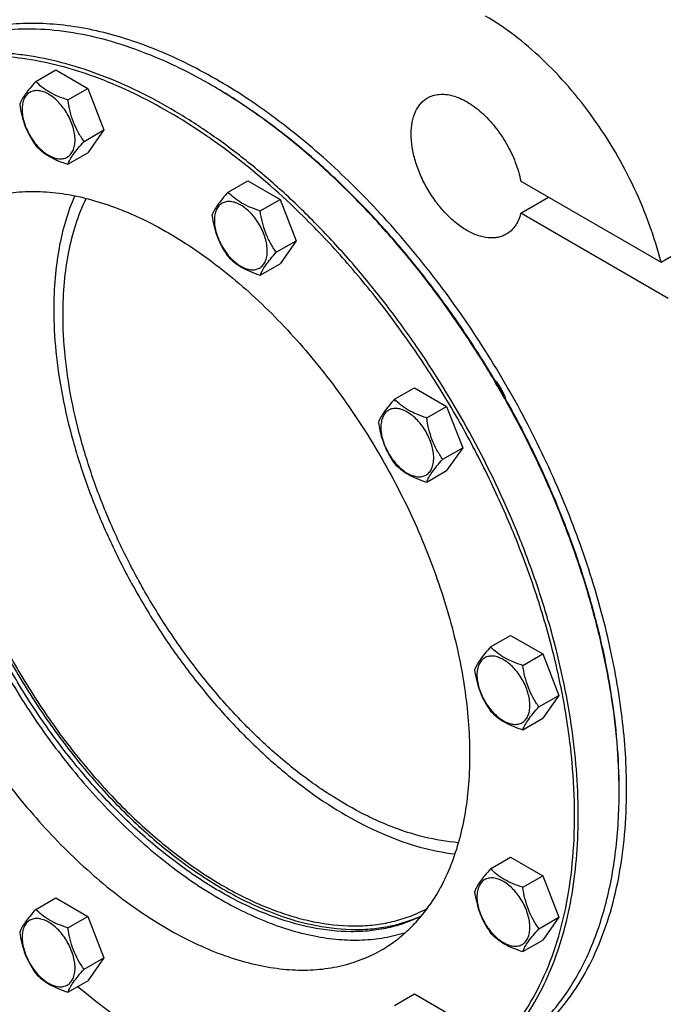
# Model space of a CAD drawing. Units: millimetres. Extents: x 0 to 6269, y -4 to 4433.
# Drawn here: x 4728 to 4973, y 2045 to 2420 of the extents above; entities that cross this region are included whole.
import ezdxf

# ---------------------------------------------------------------- set-up
doc = ezdxf.new("R2010")
doc.units = ezdxf.units.MM
doc.header["$LTSCALE"] = 344.776119
doc.layers.get('0').update_dxf_attribs({"linetype": 'CONTINUOUS'})

msp = doc.modelspace()

# ---------------------------------------------------------------- linework, layer by layer
at = {"color": 7, "linetype": 'Continuous'}
for p, q in [((4733.91, 2396.334), (4741.496, 2400.713)), ((4741.496, 2400.713), (4753.743, 2393.643)), ((4746.158, 2389.263), (4753.743, 2393.643)), ((4753.743, 2393.643), (4759.867, 2377.86)), ((4752.282, 2373.48), (4759.867, 2377.86)), ((4759.867, 2377.86), (4753.743, 2369.147)), ((4746.158, 2364.768), (4753.743, 2369.147)), ((4807.116, 2354.07), (4814.701, 2358.449)), ((4814.701, 2358.449), (4826.949, 2351.378)), ((4918.606, 2358.322), (4972.01, 2327.49)), ((4972.01, 2327.49), (5021.507, 2356.067)), ((4819.363, 2346.999), (4826.949, 2351.378)), ((4826.949, 2351.378), (4833.072, 2335.595)), ((4918.606, 2346.075), (4929.213, 2352.198)), ((4974.758, 2313.656), (4918.606, 2346.075)), ((4825.487, 2331.216), (4833.072, 2335.595)), ((4833.072, 2335.595), (4826.949, 2326.883)), ((4819.363, 2322.504), (4826.949, 2326.883)), ((4870.514, 2275.203), (4878.099, 2279.582)), ((4878.099, 2279.582), (4890.346, 2272.511)), ((4882.761, 2268.132), (4890.346, 2272.511)), ((4890.346, 2272.511), (4896.47, 2256.728)), ((4888.885, 2252.349), (4896.47, 2256.728)), ((4896.47, 2256.728), (4890.346, 2248.016)), ((4882.761, 2243.637), (4890.346, 2248.016)), ((4907.116, 2180.865), (4914.702, 2185.244)), ((4914.702, 2185.244), (4926.949, 2178.174)), ((4919.364, 2173.794), (4926.949, 2178.174)), ((4926.949, 2178.174), (4933.073, 2162.391)), ((4925.488, 2158.011), (4933.073, 2162.391)), ((4933.073, 2162.391), (4926.949, 2153.678)), ((4919.364, 2149.299), (4926.949, 2153.678)), ((4907.116, 2096.335), (4914.702, 2100.714)), ((4914.702, 2100.714), (4926.949, 2093.643)), ((4919.364, 2089.264), (4926.949, 2093.643)), ((4926.949, 2093.643), (4933.073, 2077.86)), ((4733.91, 2080.862), (4741.496, 2085.241)), ((4741.496, 2085.241), (4753.743, 2078.17)), ((4746.158, 2073.791), (4753.743, 2078.17)), ((4753.743, 2078.17), (4759.867, 2062.387)), ((4925.488, 2073.481), (4933.073, 2077.86)), ((4933.073, 2077.86), (4926.949, 2069.148)), ((4727.777, 2072.138), (4727.789, 2072.126)), ((4919.364, 2064.769), (4926.949, 2069.148)), ((4752.282, 2058.008), (4759.867, 2062.387)), ((4759.867, 2062.387), (4753.743, 2053.675)), ((4746.158, 2049.296), (4753.743, 2053.675)), ((4870.514, 2044.261), (4878.099, 2048.64)), ((4878.099, 2048.64), (4890.346, 2041.569))]:
    msp.add_line(p, q, dxfattribs=at)
for centre, radius, start, end in [((4696.423, 2214.837), 208.128, 59.77441, 59.99917), ((4747.924, 2125.638), 208.126, 0.00054, 0.22498)]:
    msp.add_arc(centre, radius, start, end, dxfattribs=at)
for points, knots in [([(4954.635, 2449.789), (4958.422, 2447.602), (4965.94, 2442.54), (4976.542, 2433.465), (4986.626, 2422.849), (4995.953, 2410.944), (5004.306, 2398.029), (5011.488, 2384.408), (5017.328, 2370.406), (5020.296, 2360.838), (5021.507, 2356.067)], [0, 0, 0, 0, 0.1113065, 0.229965, 0.3545636, 0.4833518, 0.614361, 0.7455129, 0.8747225, 1, 1, 1, 1]), ([(4972.01, 2327.49), (4970.799, 2332.261), (4967.83, 2341.829), (4961.99, 2355.831), (4954.809, 2369.452), (4946.456, 2382.366), (4937.129, 2394.272), (4927.045, 2404.888), (4916.443, 2413.963), (4908.925, 2419.025), (4905.138, 2421.212)], [0, 0, 0, 0, 0.1252775, 0.2544871, 0.385639, 0.5166482, 0.6454364, 0.770035, 0.8886935, 1, 1, 1, 1]), ([(4800.49, 2395.08), (4795.527, 2397.945), (4785.622, 2403.131), (4770.512, 2409.315), (4755.672, 2413.642), (4741.241, 2416.063), (4727.353, 2416.546), (4714.143, 2415.073), (4701.752, 2411.647), (4694.093, 2408.06), (4690.486, 2405.978)], [0, 0, 0, 0, 0.1486054, 0.2894997, 0.4227227, 0.5486426, 0.6680007, 0.7819385, 0.8919874, 1, 1, 1, 1]), ([(4958.878, 2126.455), (4958.878, 2135.624), (4957.636, 2154.555), (4952.525, 2183.299), (4944.215, 2212.752), (4932.885, 2242.285), (4918.775, 2271.271), (4902.186, 2299.092), (4883.472, 2325.155), (4863.032, 2348.904), (4841.299, 2369.834), (4818.734, 2387.501), (4799.266, 2399.411), (4783.693, 2406.881), (4768.862, 2412.715), (4754.009, 2416.659), (4739.431, 2418.373), (4729.054, 2418.537), (4719.068, 2417.6), (4709.528, 2415.565), (4700.491, 2412.441), (4694.823, 2409.636), (4692.107, 2408.068)], [0, 0, 0, 0, 0.0623775, 0.1287095, 0.1982952, 0.2702645, 0.3436343, 0.4173585, 0.4903755, 0.5616548, 0.6302453, 0.6953265, 0.7562683, 0.7850763, 0.8127376, 0.8646334, 0.889018, 0.9124654, 0.935108, 0.9571114, 0.9786699, 1, 1, 1, 1]), ([(4835.759, 2344.929), (4827.567, 2352.997), (4814.802, 2364.257), (4796.772, 2377.267), (4783.376, 2385.585), (4769.983, 2392.564), (4756.689, 2398.15), (4743.592, 2402.301), (4730.787, 2404.983), (4718.367, 2406.17), (4706.424, 2405.849), (4695.052, 2404.013), (4684.34, 2400.671), (4674.381, 2395.844), (4665.258, 2389.571), (4657.049, 2381.909), (4652.308, 2376.02), (4650.112, 2372.896)], [0, 0, 0, 0, 0.1609369, 0.2374708, 0.3110306, 0.3814512, 0.4486448, 0.5126144, 0.5734678, 0.631431, 0.6868578, 0.7402338, 0.7921664, 0.8433591, 0.894568, 0.9465483, 1, 1, 1, 1]), ([(4919.652, 2038.875), (4922.034, 2042.263), (4926.428, 2049.553), (4931.718, 2061.515), (4935.811, 2074.636), (4938.68, 2088.809), (4940.305, 2103.921), (4940.677, 2119.852), (4939.793, 2136.476), (4937.662, 2153.66), (4934.301, 2171.267), (4929.739, 2189.156), (4924.01, 2207.184), (4914.826, 2231.352), (4900.755, 2260.946), (4883.663, 2289.014), (4868.347, 2310.218), (4856.219, 2325.242), (4843.518, 2339.31), (4830.345, 2352.308), (4816.805, 2364.134), (4803.007, 2374.691), (4789.06, 2383.895), (4775.076, 2391.672), (4761.164, 2397.958), (4747.434, 2402.703), (4736.089, 2405.37), (4727.228, 2406.666), (4718.735, 2407.396), (4708.397, 2407.325), (4696.451, 2405.596), (4685.213, 2402.234), (4678.235, 2398.905), (4674.93, 2396.996)], [0, 0, 0, 0, 0.0238607, 0.048867, 0.075177, 0.1028873, 0.1320388, 0.1626234, 0.1945908, 0.227855, 0.2623, 0.2977851, 0.3341493, 0.3712156, 0.4466624, 0.5225549, 0.5601708, 0.5972916, 0.6337271, 0.6692989, 0.7038446, 0.7372211, 0.7693103, 0.8000231, 0.8293058, 0.8571461, 0.8835801, 0.8963014, 0.9087104, 0.9326668, 0.9556759, 0.9780127, 1, 1, 1, 1]), ([(4733.91, 2396.334), (4733.159, 2395.497), (4731.77, 2393.905), (4729.971, 2391.601), (4728.648, 2389.543), (4728.02, 2388.224), (4727.787, 2387.622)], [0, 0, 0, 0, 0.315401, 0.592108, 0.8188794, 1, 1, 1, 1]), ([(4746.158, 2389.263), (4744.901, 2389.664), (4742.482, 2390.52), (4739.128, 2392.125), (4736.263, 2394.066), (4734.642, 2395.569), (4733.91, 2396.334)], [0, 0, 0, 0, 0.276819, 0.5376908, 0.7779911, 1, 1, 1, 1]), ([(4956.048, 2126.456), (4956.025, 2132.451), (4955.45, 2144.71), (4953.141, 2163.341), (4949.388, 2182.464), (4944.226, 2201.897), (4937.705, 2221.457), (4929.886, 2240.96), (4920.843, 2260.222), (4910.661, 2279.061), (4899.438, 2297.297), (4887.278, 2314.76), (4874.297, 2331.283), (4860.618, 2346.711), (4846.37, 2360.898), (4831.686, 2373.71), (4816.705, 2385.025), (4806.376, 2391.652), (4801.196, 2394.67)], [0, 0, 0, 0, 0.0559101, 0.114298, 0.1749245, 0.2374956, 0.3016729, 0.3670837, 0.4333306, 0.4999996, 0.5666686, 0.6329155, 0.6983265, 0.7625038, 0.825075, 0.8857017, 0.9440897, 1, 1, 1, 1]), ([(4956.05, 2126.457), (4956.05, 2132.448), (4955.518, 2144.702), (4953.261, 2163.334), (4949.548, 2182.467), (4944.416, 2201.918), (4937.914, 2221.502), (4930.104, 2241.031), (4921.06, 2260.319), (4910.869, 2279.182), (4899.629, 2297.438), (4887.447, 2314.915), (4874.44, 2331.443), (4860.731, 2346.866), (4846.452, 2361.036), (4831.739, 2373.817), (4816.732, 2385.088), (4806.385, 2391.676), (4801.197, 2394.672)], [0, 0, 0, 0, 0.0558387, 0.1141797, 0.1747835, 0.2373538, 0.3015491, 0.3669928, 0.4332828, 0.5, 0.5667173, 0.6330072, 0.6984509, 0.7626462, 0.8252165, 0.8858203, 0.9441613, 1, 1, 1, 1]), ([(4748.857, 2374.01), (4748.857, 2374.807), (4748.711, 2376.464), (4748.13, 2378.965), (4747.198, 2381.497), (4745.951, 2383.967), (4744.435, 2386.282), (4742.708, 2388.355), (4740.833, 2390.11), (4738.878, 2391.48), (4736.912, 2392.416), (4735, 2392.877), (4733.205, 2392.831), (4731.607, 2392.252), (4730.307, 2391.158), (4729.37, 2389.627), (4728.814, 2387.74), (4728.704, 2386.367), (4728.704, 2385.645)], [0, 0, 0, 0, 0.0665867, 0.138433, 0.214058, 0.2916513, 0.3692445, 0.4448693, 0.5167151, 0.5833013, 0.6436803, 0.6976944, 0.746277, 0.7916498, 0.8370228, 0.8856058, 0.9396204, 1, 1, 1, 1]), ([(4913.067, 2338.076), (4912.575, 2337.792), (4911.53, 2337.303), (4909.841, 2336.836), (4908.039, 2336.635), (4905.446, 2336.725), (4902, 2337.555), (4897.863, 2339.525), (4893.747, 2342.41), (4889.799, 2346.103), (4886.162, 2350.468), (4882.971, 2355.341), (4880.346, 2360.541), (4878.385, 2365.873), (4877.16, 2371.139), (4876.72, 2376.146), (4877.082, 2380.713), (4878.087, 2384.113), (4879.305, 2386.404), (4880.38, 2387.864), (4881.629, 2389.094), (4882.575, 2389.754), (4883.067, 2390.037)], [0, 0, 0, 0, 0.0225399, 0.0455046, 0.0692809, 0.0941882, 0.1481717, 0.2085164, 0.2750646, 0.3468695, 0.4224511, 0.4999999, 0.5775488, 0.6531303, 0.7249353, 0.7914836, 0.8518283, 0.9058117, 0.9307191, 0.9544953, 0.9774601, 1, 1, 1, 1]), ([(4883.067, 2390.037), (4883.726, 2390.418), (4885.163, 2391.039), (4887.521, 2391.481), (4890.053, 2391.44), (4892.71, 2390.923), (4895.451, 2389.946), (4898.231, 2388.526), (4901.005, 2386.69), (4904.71, 2383.666), (4909.006, 2379.048), (4913.336, 2372.638), (4916.664, 2365.666), (4918.124, 2360.76), (4918.606, 2358.322)], [0, 0, 0, 0, 0.0428992, 0.0872238, 0.1341791, 0.1846191, 0.2390209, 0.2975215, 0.3599767, 0.42602, 0.566463, 0.7133492, 0.8600597, 1, 1, 1, 1]), ([(4727.787, 2387.622), (4727.997, 2386.177), (4728.523, 2383.316), (4729.795, 2379.175), (4731.61, 2375.329), (4733.117, 2372.968), (4733.91, 2371.839)], [0, 0, 0, 0, 0.2562208, 0.5096514, 0.7578209, 1, 1, 1, 1]), ([(4752.282, 2373.48), (4751.488, 2374.609), (4749.981, 2376.97), (4748.166, 2380.816), (4746.895, 2384.957), (4746.368, 2387.818), (4746.158, 2389.263)], [0, 0, 0, 0, 0.2421791, 0.4903486, 0.7437792, 1, 1, 1, 1]), ([(4728.704, 2385.645), (4728.704, 2384.848), (4728.85, 2383.191), (4729.432, 2380.69), (4730.364, 2378.158), (4731.611, 2375.688), (4733.126, 2373.373), (4734.854, 2371.3), (4736.729, 2369.545), (4738.684, 2368.175), (4740.65, 2367.239), (4742.562, 2366.778), (4744.357, 2366.823), (4745.954, 2367.403), (4747.255, 2368.497), (4748.192, 2370.028), (4748.748, 2371.915), (4748.857, 2373.288), (4748.857, 2374.01)], [0, 0, 0, 0, 0.0665867, 0.138433, 0.214058, 0.2916513, 0.3692445, 0.4448693, 0.5167151, 0.5833013, 0.6436803, 0.6976944, 0.746277, 0.7916498, 0.8370228, 0.8856058, 0.9396204, 1, 1, 1, 1]), ([(4733.91, 2371.839), (4734.642, 2371.074), (4736.263, 2369.571), (4739.128, 2367.63), (4742.482, 2366.025), (4744.901, 2365.169), (4746.158, 2364.768)], [0, 0, 0, 0, 0.2220089, 0.4623092, 0.723181, 1, 1, 1, 1]), ([(4746.158, 2364.768), (4746.392, 2365.37), (4747.019, 2366.689), (4748.342, 2368.747), (4750.141, 2371.051), (4751.53, 2372.643), (4752.282, 2373.48)], [0, 0, 0, 0, 0.1811206, 0.407892, 0.684599, 1, 1, 1, 1]), ([(4702.973, 2346.792), (4705.414, 2348.201), (4710.568, 2350.66), (4718.869, 2353.144), (4727.693, 2354.42), (4735.328, 2354.473), (4741.602, 2353.934), (4748.147, 2352.977), (4756.527, 2351.006), (4766.668, 2347.502), (4776.944, 2342.859), (4787.273, 2337.114), (4797.575, 2330.316), (4807.767, 2322.518), (4817.768, 2313.783), (4827.498, 2304.182), (4840.11, 2290.213), (4854.675, 2271.097), (4869.775, 2246.3), (4882.17, 2220.23), (4890.009, 2197.876), (4894.554, 2180.06), (4897.036, 2167.054), (4898.61, 2154.362), (4899.263, 2142.083), (4898.989, 2130.315), (4897.788, 2119.153), (4895.669, 2108.685), (4892.645, 2098.993), (4888.738, 2090.158), (4885.492, 2084.773), (4883.733, 2082.27)], [0, 0, 0, 0, 0.0219885, 0.0443266, 0.0673369, 0.0912947, 0.1037044, 0.1164263, 0.1428618, 0.1707036, 0.1999879, 0.2307025, 0.2627934, 0.2961719, 0.3307194, 0.3662932, 0.4027307, 0.4774447, 0.5533413, 0.6287923, 0.7021985, 0.7376856, 0.7721325, 0.8053985, 0.8373677, 0.867954, 0.8971071, 0.924819, 0.9511304, 0.9761381, 1, 1, 1, 1]), ([(4748.715, 2352.748), (4745.945, 2346.36), (4742.967, 2335.912), (4741.047, 2321.305), (4740.734, 2313.534), (4740.734, 2309.552)], [0, 0, 0, 0, 0.4727947, 0.7296009, 1, 1, 1, 1]), ([(4807.116, 2354.07), (4806.364, 2353.233), (4804.975, 2351.641), (4803.176, 2349.337), (4801.853, 2347.279), (4801.226, 2345.96), (4800.992, 2345.358)], [0, 0, 0, 0, 0.315401, 0.592108, 0.8188794, 1, 1, 1, 1]), ([(4819.363, 2346.999), (4818.106, 2347.4), (4815.688, 2348.256), (4812.334, 2349.861), (4809.468, 2351.802), (4807.847, 2353.305), (4807.116, 2354.07)], [0, 0, 0, 0, 0.276819, 0.5376908, 0.7779911, 1, 1, 1, 1]), ([(4744.27, 2307.51), (4744.27, 2311.627), (4744.614, 2319.648), (4746.733, 2334.646), (4750.03, 2345.319), (4753.096, 2351.753)], [0, 0, 0, 0, 0.2719309, 0.529203, 1, 1, 1, 1]), ([(4822.062, 2331.746), (4822.062, 2332.542), (4821.917, 2334.2), (4821.335, 2336.7), (4820.403, 2339.233), (4819.156, 2341.703), (4817.641, 2344.018), (4815.913, 2346.091), (4814.038, 2347.845), (4812.083, 2349.216), (4810.117, 2350.151), (4808.205, 2350.613), (4806.41, 2350.567), (4804.813, 2349.988), (4803.512, 2348.894), (4802.575, 2347.362), (4802.019, 2345.476), (4801.91, 2344.103), (4801.91, 2343.381)], [0, 0, 0, 0, 0.0665867, 0.138433, 0.214058, 0.2916513, 0.3692445, 0.4448693, 0.5167151, 0.5833013, 0.6436803, 0.6976944, 0.746277, 0.7916498, 0.8370228, 0.8856058, 0.9396204, 1, 1, 1, 1]), ([(4800.992, 2345.358), (4801.202, 2343.913), (4801.729, 2341.052), (4803, 2336.911), (4804.815, 2333.065), (4806.322, 2330.704), (4807.116, 2329.575)], [0, 0, 0, 0, 0.2562208, 0.5096514, 0.7578209, 1, 1, 1, 1]), ([(4825.487, 2331.216), (4824.693, 2332.345), (4823.187, 2334.706), (4821.371, 2338.552), (4820.1, 2342.693), (4819.573, 2345.554), (4819.363, 2346.999)], [0, 0, 0, 0, 0.2421791, 0.4903486, 0.7437792, 1, 1, 1, 1]), ([(4930.252, 2181.263), (4928.307, 2188.75), (4923.802, 2203.769), (4915.427, 2225.986), (4905.435, 2247.959), (4893.949, 2269.415), (4881.11, 2290.09), (4867.077, 2309.73), (4852.024, 2328.091), (4841.27, 2339.502), (4835.759, 2344.929)], [0, 0, 0, 0, 0.1214057, 0.2458656, 0.3724063, 0.5000006, 0.6275949, 0.7541353, 0.8785948, 1, 1, 1, 1]), ([(4918.606, 2346.075), (4918.38, 2345.193), (4917.818, 2343.519), (4916.583, 2341.264), (4915.007, 2339.41), (4913.735, 2338.462), (4913.067, 2338.076)], [0, 0, 0, 0, 0.2736731, 0.5281198, 0.7680113, 1, 1, 1, 1]), ([(4704.51, 2341.285), (4702.827, 2338.891), (4699.71, 2333.756), (4695.915, 2325.353), (4692.927, 2316.159), (4690.767, 2306.242), (4689.447, 2295.674), (4688.975, 2284.533), (4689.354, 2272.901), (4691.018, 2256.577), (4695.262, 2235.497), (4703.429, 2210.104), (4714.52, 2184.924), (4728.21, 2160.692), (4744.104, 2138.11), (4761.737, 2117.835), (4777.71, 2103.117), (4790.941, 2093.06), (4800.807, 2086.555), (4810.701, 2081.015), (4823.511, 2075.12), (4836.421, 2071.061), (4849.113, 2069.242), (4858.081, 2069.015), (4866.657, 2069.898), (4872.139, 2071.243), (4874.77, 2072.098)], [0, 0, 0, 0, 0.0235362, 0.0481482, 0.0739827, 0.1011327, 0.1296423, 0.1595122, 0.1907052, 0.2231515, 0.2913633, 0.3631554, 0.4372493, 0.512221, 0.5865933, 0.6589254, 0.7279035, 0.7608008, 0.7924784, 0.8228557, 0.8518828, 0.9058074, 0.9308682, 0.9547913, 0.9777572, 1, 1, 1, 1]), ([(4801.91, 2343.381), (4801.91, 2342.584), (4802.056, 2340.927), (4802.637, 2338.426), (4803.569, 2335.893), (4804.816, 2333.423), (4806.331, 2331.109), (4808.059, 2329.035), (4809.934, 2327.281), (4811.889, 2325.911), (4813.855, 2324.975), (4815.767, 2324.514), (4817.562, 2324.559), (4819.16, 2325.139), (4820.46, 2326.233), (4821.397, 2327.764), (4821.953, 2329.65), (4822.062, 2331.024), (4822.062, 2331.746)], [0, 0, 0, 0, 0.0665867, 0.138433, 0.214058, 0.2916513, 0.3692445, 0.4448693, 0.5167151, 0.5833013, 0.6436803, 0.6976944, 0.746277, 0.7916498, 0.8370228, 0.8856058, 0.9396204, 1, 1, 1, 1]), ([(4684.711, 2329.854), (4682.952, 2327.352), (4679.706, 2321.967), (4675.799, 2313.132), (4672.775, 2303.44), (4670.656, 2292.971), (4669.456, 2281.809), (4669.182, 2270.042), (4669.834, 2257.763), (4671.408, 2245.07), (4673.891, 2232.065), (4678.435, 2214.248), (4686.274, 2191.894), (4698.669, 2165.825), (4713.77, 2141.027), (4728.334, 2121.912), (4740.946, 2107.942), (4750.677, 2098.341), (4760.678, 2089.606), (4770.87, 2081.809), (4781.171, 2075.01), (4791.5, 2069.266), (4801.776, 2064.622), (4811.917, 2061.118), (4820.297, 2059.148), (4826.842, 2058.191), (4833.116, 2057.652), (4840.752, 2057.704), (4849.576, 2058.981), (4857.877, 2061.464), (4863.03, 2063.923), (4865.472, 2065.333)], [0, 0, 0, 0, 0.0238619, 0.0488696, 0.075181, 0.1028929, 0.132046, 0.1626323, 0.1946015, 0.2278675, 0.2623144, 0.2978015, 0.3712077, 0.4466587, 0.5225553, 0.5972693, 0.6337068, 0.6692806, 0.7038281, 0.7372066, 0.7692975, 0.8000121, 0.8292964, 0.8571382, 0.8835737, 0.8962956, 0.9087053, 0.9326631, 0.9556734, 0.9780115, 1, 1, 1, 1]), ([(4819.363, 2322.504), (4819.597, 2323.106), (4820.224, 2324.425), (4821.547, 2326.483), (4823.347, 2328.787), (4824.735, 2330.379), (4825.487, 2331.216)], [0, 0, 0, 0, 0.1811206, 0.407892, 0.684599, 1, 1, 1, 1]), ([(4807.116, 2329.575), (4807.847, 2328.81), (4809.468, 2327.307), (4812.334, 2325.366), (4815.688, 2323.761), (4818.106, 2322.905), (4819.363, 2322.504)], [0, 0, 0, 0, 0.2220089, 0.4623092, 0.723181, 1, 1, 1, 1]), ([(4740.734, 2309.552), (4740.734, 2304.169), (4741.333, 2293.108), (4743.837, 2276.29), (4747.934, 2259.017), (4753.564, 2241.544), (4760.643, 2224.125), (4769.069, 2207.018), (4778.715, 2190.473), (4789.442, 2174.735), (4801.091, 2160.034), (4813.491, 2146.586), (4826.461, 2134.589), (4839.809, 2124.219), (4853.355, 2115.624), (4870.77, 2107.014), (4884.512, 2103.002), (4893.502, 2101.969)], [0, 0, 0, 0, 0.0585883, 0.120351, 0.1848676, 0.2516155, 0.3199962, 0.3893598, 0.4590258, 0.5283052, 0.5965201, 0.6630256, 0.7272312, 0.7886255, 0.8468023, 0.9014924, 1, 1, 1, 1]), ([(4894.831, 2106.261), (4886.104, 2106.95), (4875.103, 2109.83), (4862.585, 2115.196), (4853.577, 2119.705), (4842.323, 2126.58), (4829.181, 2136.495), (4816.388, 2148.051), (4804.137, 2161.075), (4792.612, 2175.37), (4781.986, 2190.722), (4772.42, 2206.897), (4764.057, 2223.652), (4757.026, 2240.734), (4751.431, 2257.885), (4747.357, 2274.847), (4744.866, 2291.363), (4744.27, 2302.226), (4744.27, 2307.51)], [0, 0, 0, 0, 0.0974487, 0.1241197, 0.1517015, 0.2095083, 0.2706431, 0.3347071, 0.4011866, 0.4694821, 0.5389336, 0.6088451, 0.678506, 0.7472136, 0.8142949, 0.87913, 0.941177, 1, 1, 1, 1]), ([(4880.679, 2078.268), (4878.684, 2077.272), (4874.531, 2075.517), (4867.961, 2073.654), (4861.056, 2072.553), (4851.281, 2072.101), (4838.331, 2073.573), (4822.448, 2078.326), (4806.228, 2085.967), (4789.991, 2096.329), (4774.058, 2109.194), (4758.751, 2124.3), (4744.385, 2141.335), (4731.254, 2159.947), (4719.63, 2179.752), (4709.755, 2200.338), (4701.832, 2221.279), (4696.026, 2242.146), (4692.457, 2262.503), (4691.591, 2275.908), (4691.591, 2282.403)], [0, 0, 0, 0, 0.0213083, 0.0429408, 0.0650979, 0.0879558, 0.1362715, 0.1887482, 0.2456972, 0.3070293, 0.3723426, 0.4409982, 0.5121848, 0.5849726, 0.6583612, 0.7313247, 0.8028555, 0.8720081, 0.9379471, 1, 1, 1, 1]), ([(4693.005, 2283.22), (4693.005, 2276.768), (4693.86, 2263.453), (4697.384, 2243.231), (4703.118, 2222.502), (4710.945, 2201.689), (4720.704, 2181.217), (4732.197, 2161.504), (4745.189, 2142.953), (4759.412, 2125.943), (4774.58, 2110.821), (4790.383, 2097.894), (4806.507, 2087.426), (4822.636, 2079.63), (4838.455, 2074.675), (4851.379, 2072.991), (4861.161, 2073.252), (4868.079, 2074.202), (4874.674, 2075.907), (4878.855, 2077.551), (4880.868, 2078.492)], [0, 0, 0, 0, 0.0619121, 0.1276814, 0.196647, 0.2679877, 0.3407741, 0.4140143, 0.4866974, 0.5578361, 0.6265096, 0.6919109, 0.7533987, 0.8105588, 0.863278, 0.9118281, 0.9347825, 0.9570129, 0.9786876, 1, 1, 1, 1]), ([(4694.066, 2282.607), (4694.066, 2276.116), (4694.939, 2262.715), (4698.536, 2242.366), (4704.385, 2221.511), (4712.364, 2200.593), (4722.303, 2180.047), (4733.994, 2160.309), (4747.191, 2141.792), (4761.615, 2124.887), (4776.965, 2109.949), (4792.922, 2097.291), (4809.155, 2087.178), (4822.918, 2080.924), (4833.746, 2077.472), (4843.939, 2075.141), (4854.018, 2074.228), (4863.688, 2074.938), (4870.506, 2076.234), (4876.976, 2078.298), (4881.049, 2080.186), (4883.002, 2081.248)], [0, 0, 0, 0, 0.062241, 0.1284075, 0.1978108, 0.2695957, 0.3427951, 0.4163793, 0.4893018, 0.5605451, 0.6291667, 0.69435, 0.7554607, 0.8121145, 0.8387595, 0.8643037, 0.9123033, 0.9350346, 0.9570995, 0.9786847, 1, 1, 1, 1]), ([(4908.614, 2282.632), (4909.55, 2281.621), (4911.183, 2279.371), (4912.316, 2276.833), (4912.725, 2275.518)], [0, 0, 0, 0, 0.4999658, 1, 1, 1, 1]), ([(4870.514, 2275.203), (4869.762, 2274.366), (4868.373, 2272.774), (4866.574, 2270.47), (4865.251, 2268.412), (4864.624, 2267.093), (4864.39, 2266.491)], [0, 0, 0, 0, 0.315401, 0.592108, 0.8188794, 1, 1, 1, 1]), ([(4882.761, 2268.132), (4881.504, 2268.532), (4879.085, 2269.389), (4875.731, 2270.994), (4872.866, 2272.935), (4871.245, 2274.438), (4870.514, 2275.203)], [0, 0, 0, 0, 0.276819, 0.5376908, 0.7779911, 1, 1, 1, 1]), ([(4885.46, 2252.879), (4885.46, 2253.675), (4885.314, 2255.333), (4884.733, 2257.833), (4883.801, 2260.366), (4882.554, 2262.836), (4881.038, 2265.151), (4879.311, 2267.224), (4877.436, 2268.978), (4875.481, 2270.349), (4873.515, 2271.284), (4871.603, 2271.746), (4869.808, 2271.7), (4868.21, 2271.121), (4866.91, 2270.027), (4865.973, 2268.495), (4865.417, 2266.609), (4865.308, 2265.236), (4865.308, 2264.514)], [0, 0, 0, 0, 0.0665867, 0.138433, 0.214058, 0.2916513, 0.3692445, 0.4448693, 0.5167151, 0.5833013, 0.6436803, 0.6976944, 0.746277, 0.7916498, 0.8370228, 0.8856058, 0.9396204, 1, 1, 1, 1]), ([(4864.39, 2266.491), (4864.6, 2265.046), (4865.126, 2262.184), (4866.398, 2258.043), (4868.213, 2254.198), (4869.72, 2251.837), (4870.514, 2250.708)], [0, 0, 0, 0, 0.2562208, 0.5096514, 0.7578209, 1, 1, 1, 1]), ([(4888.885, 2252.349), (4888.091, 2253.478), (4886.584, 2255.839), (4884.769, 2259.685), (4883.498, 2263.826), (4882.971, 2266.687), (4882.761, 2268.132)], [0, 0, 0, 0, 0.2421791, 0.4903486, 0.7437792, 1, 1, 1, 1]), ([(4865.308, 2264.514), (4865.308, 2263.717), (4865.453, 2262.06), (4866.035, 2259.559), (4866.967, 2257.026), (4868.214, 2254.556), (4869.729, 2252.241), (4871.457, 2250.168), (4873.332, 2248.414), (4875.287, 2247.044), (4877.253, 2246.108), (4879.165, 2245.646), (4880.96, 2245.692), (4882.557, 2246.271), (4883.858, 2247.365), (4884.795, 2248.897), (4885.351, 2250.783), (4885.46, 2252.156), (4885.46, 2252.879)], [0, 0, 0, 0, 0.0665867, 0.138433, 0.214058, 0.2916513, 0.3692445, 0.4448693, 0.5167151, 0.5833013, 0.6436803, 0.6976944, 0.746277, 0.7916498, 0.8370228, 0.8856058, 0.9396204, 1, 1, 1, 1]), ([(4882.761, 2243.637), (4882.995, 2244.239), (4883.622, 2245.558), (4884.945, 2247.616), (4886.744, 2249.92), (4888.133, 2251.512), (4888.885, 2252.349)], [0, 0, 0, 0, 0.1811206, 0.407892, 0.684599, 1, 1, 1, 1]), ([(4870.514, 2250.708), (4871.245, 2249.943), (4872.866, 2248.44), (4875.731, 2246.499), (4879.085, 2244.893), (4881.504, 2244.037), (4882.761, 2243.637)], [0, 0, 0, 0, 0.2220089, 0.4623092, 0.723181, 1, 1, 1, 1]), ([(4907.116, 2180.865), (4906.364, 2180.028), (4904.976, 2178.436), (4903.177, 2176.132), (4901.853, 2174.074), (4901.226, 2172.755), (4900.993, 2172.153)], [0, 0, 0, 0, 0.315401, 0.592108, 0.8188794, 1, 1, 1, 1]), ([(4919.364, 2173.794), (4918.107, 2174.195), (4915.688, 2175.051), (4912.334, 2176.656), (4909.469, 2178.597), (4907.847, 2180.1), (4907.116, 2180.865)], [0, 0, 0, 0, 0.276819, 0.5376908, 0.7779911, 1, 1, 1, 1]), ([(4918.332, 2039.228), (4921.186, 2043.288), (4926.361, 2052.157), (4932.24, 2066.883), (4936.388, 2083.198), (4938.764, 2100.911), (4939.352, 2119.824), (4938.147, 2139.721), (4935.167, 2160.376), (4932.073, 2174.254), (4930.252, 2181.263)], [0, 0, 0, 0, 0.1014755, 0.2089441, 0.3232538, 0.4448206, 0.5736831, 0.7095623, 0.8519183, 1, 1, 1, 1]), ([(4922.063, 2158.541), (4922.063, 2159.337), (4921.917, 2160.995), (4921.335, 2163.495), (4920.404, 2166.028), (4919.157, 2168.498), (4917.641, 2170.813), (4915.914, 2172.886), (4914.038, 2174.641), (4912.084, 2176.011), (4910.118, 2176.947), (4908.206, 2177.408), (4906.411, 2177.362), (4904.813, 2176.783), (4903.513, 2175.689), (4902.576, 2174.157), (4902.019, 2172.271), (4901.91, 2170.898), (4901.91, 2170.176)], [0, 0, 0, 0, 0.0665867, 0.138433, 0.214058, 0.2916513, 0.3692445, 0.4448693, 0.5167151, 0.5833013, 0.6436803, 0.6976944, 0.746277, 0.7916498, 0.8370228, 0.8856058, 0.9396204, 1, 1, 1, 1]), ([(4925.488, 2158.011), (4924.694, 2159.14), (4923.187, 2161.501), (4921.372, 2165.347), (4920.1, 2169.488), (4919.574, 2172.349), (4919.364, 2173.794)], [0, 0, 0, 0, 0.2421791, 0.4903486, 0.7437792, 1, 1, 1, 1]), ([(4900.993, 2172.153), (4901.202, 2170.708), (4901.729, 2167.847), (4903.001, 2163.706), (4904.816, 2159.86), (4906.323, 2157.499), (4907.116, 2156.37)], [0, 0, 0, 0, 0.2562208, 0.5096514, 0.7578209, 1, 1, 1, 1]), ([(4901.91, 2170.176), (4901.91, 2169.379), (4902.056, 2167.722), (4902.638, 2165.221), (4903.569, 2162.688), (4904.816, 2160.219), (4906.332, 2157.904), (4908.059, 2155.831), (4909.935, 2154.076), (4911.89, 2152.706), (4913.855, 2151.77), (4915.768, 2151.309), (4917.562, 2151.354), (4919.16, 2151.934), (4920.46, 2153.028), (4921.397, 2154.559), (4921.954, 2156.446), (4922.063, 2157.819), (4922.063, 2158.541)], [0, 0, 0, 0, 0.0665867, 0.138433, 0.214058, 0.2916513, 0.3692445, 0.4448693, 0.5167151, 0.5833013, 0.6436803, 0.6976944, 0.746277, 0.7916498, 0.8370228, 0.8856058, 0.9396204, 1, 1, 1, 1]), ([(4919.364, 2149.299), (4919.597, 2149.901), (4920.225, 2151.22), (4921.548, 2153.278), (4923.347, 2155.582), (4924.736, 2157.174), (4925.488, 2158.011)], [0, 0, 0, 0, 0.1811206, 0.407892, 0.684599, 1, 1, 1, 1]), ([(4907.116, 2156.37), (4907.847, 2155.605), (4909.469, 2154.102), (4912.334, 2152.161), (4915.688, 2150.556), (4918.107, 2149.7), (4919.364, 2149.299)], [0, 0, 0, 0, 0.2220089, 0.4623092, 0.723181, 1, 1, 1, 1]), ([(4913.106, 2025.285), (4916.73, 2027.377), (4923.696, 2032.238), (4932.901, 2041.297), (4940.818, 2052.049), (4947.373, 2064.373), (4952.515, 2078.144), (4956.205, 2093.227), (4958.415, 2109.477), (4958.878, 2120.699), (4958.878, 2126.455)], [0, 0, 0, 0, 0.1080128, 0.218062, 0.3319999, 0.4513581, 0.5772779, 0.7105007, 0.8513948, 1, 1, 1, 1]), ([(4935.208, 2047.856), (4938.707, 2052.833), (4944.904, 2063.925), (4951.376, 2082.574), (4955.253, 2103.433), (4956.05, 2118.068), (4956.05, 2125.64)], [0, 0, 0, 0, 0.2234031, 0.4632866, 0.7219272, 1, 1, 1, 1]), ([(4907.116, 2096.335), (4906.364, 2095.498), (4904.976, 2093.906), (4903.177, 2091.601), (4901.853, 2089.543), (4901.226, 2088.225), (4900.993, 2087.623)], [0, 0, 0, 0, 0.315401, 0.592108, 0.8188794, 1, 1, 1, 1]), ([(4919.364, 2089.264), (4918.107, 2089.664), (4915.688, 2090.52), (4912.334, 2092.125), (4909.469, 2094.066), (4907.847, 2095.57), (4907.116, 2096.335)], [0, 0, 0, 0, 0.276819, 0.5376908, 0.7779911, 1, 1, 1, 1]), ([(4922.063, 2074.01), (4922.063, 2074.807), (4921.917, 2076.464), (4921.335, 2078.965), (4920.404, 2081.498), (4919.157, 2083.968), (4917.641, 2086.283), (4915.914, 2088.356), (4914.038, 2090.11), (4912.084, 2091.48), (4910.118, 2092.416), (4908.206, 2092.878), (4906.411, 2092.832), (4904.813, 2092.252), (4903.513, 2091.159), (4902.576, 2089.627), (4902.019, 2087.741), (4901.91, 2086.368), (4901.91, 2085.645)], [0, 0, 0, 0, 0.0665867, 0.138433, 0.214058, 0.2916513, 0.3692445, 0.4448693, 0.5167151, 0.5833013, 0.6436803, 0.6976944, 0.746277, 0.7916498, 0.8370228, 0.8856058, 0.9396204, 1, 1, 1, 1]), ([(4900.993, 2087.623), (4901.202, 2086.177), (4901.729, 2083.316), (4903.001, 2079.175), (4904.816, 2075.329), (4906.323, 2072.969), (4907.116, 2071.84)], [0, 0, 0, 0, 0.2562208, 0.5096514, 0.7578209, 1, 1, 1, 1]), ([(4925.488, 2073.481), (4924.694, 2074.61), (4923.187, 2076.971), (4921.372, 2080.816), (4920.1, 2084.957), (4919.574, 2087.819), (4919.364, 2089.264)], [0, 0, 0, 0, 0.2421791, 0.4903486, 0.7437792, 1, 1, 1, 1]), ([(4865.472, 2065.333), (4867.246, 2066.357), (4870.696, 2068.62), (4875.485, 2072.599), (4879.879, 2077.153), (4882.497, 2080.512), (4883.733, 2082.27)], [0, 0, 0, 0, 0.2449326, 0.4919429, 0.7430222, 1, 1, 1, 1]), ([(4901.91, 2085.645), (4901.91, 2084.849), (4902.056, 2083.191), (4902.638, 2080.691), (4903.569, 2078.158), (4904.816, 2075.688), (4906.332, 2073.373), (4908.059, 2071.3), (4909.935, 2069.546), (4911.89, 2068.175), (4913.855, 2067.24), (4915.768, 2066.778), (4917.562, 2066.824), (4919.16, 2067.403), (4920.46, 2068.497), (4921.397, 2070.029), (4921.954, 2071.915), (4922.063, 2073.288), (4922.063, 2074.01)], [0, 0, 0, 0, 0.0665867, 0.138433, 0.214058, 0.2916513, 0.3692445, 0.4448693, 0.5167151, 0.5833013, 0.6436803, 0.6976944, 0.746277, 0.7916498, 0.8370228, 0.8856058, 0.9396204, 1, 1, 1, 1]), ([(4733.91, 2080.862), (4733.159, 2080.025), (4731.77, 2078.433), (4729.971, 2076.129), (4728.648, 2074.071), (4728.02, 2072.752), (4727.787, 2072.15)], [0, 0, 0, 0, 0.315401, 0.592108, 0.8188794, 1, 1, 1, 1]), ([(4746.158, 2073.791), (4744.901, 2074.191), (4742.482, 2075.048), (4739.128, 2076.653), (4736.263, 2078.594), (4734.642, 2080.097), (4733.91, 2080.862)], [0, 0, 0, 0, 0.276819, 0.5376908, 0.7779911, 1, 1, 1, 1]), ([(4748.857, 2058.538), (4748.857, 2059.334), (4748.711, 2060.992), (4748.13, 2063.492), (4747.198, 2066.025), (4745.951, 2068.495), (4744.435, 2070.81), (4742.708, 2072.883), (4740.833, 2074.637), (4738.878, 2076.008), (4736.912, 2076.943), (4735, 2077.405), (4733.205, 2077.359), (4731.607, 2076.78), (4730.307, 2075.686), (4729.37, 2074.154), (4728.814, 2072.268), (4728.704, 2070.895), (4728.704, 2070.173)], [0, 0, 0, 0, 0.0665867, 0.138433, 0.214058, 0.2916513, 0.3692445, 0.4448693, 0.5167151, 0.5833013, 0.6436803, 0.6976944, 0.746277, 0.7916498, 0.8370228, 0.8856058, 0.9396204, 1, 1, 1, 1]), ([(4727.787, 2072.15), (4727.997, 2070.705), (4728.523, 2067.843), (4729.795, 2063.702), (4731.61, 2059.857), (4733.117, 2057.496), (4733.91, 2056.367)], [0, 0, 0, 0, 0.2562208, 0.5096514, 0.7578209, 1, 1, 1, 1]), ([(4752.282, 2058.008), (4751.488, 2059.137), (4749.981, 2061.498), (4748.166, 2065.344), (4746.895, 2069.485), (4746.368, 2072.346), (4746.158, 2073.791)], [0, 0, 0, 0, 0.2421791, 0.4903486, 0.7437792, 1, 1, 1, 1]), ([(4907.116, 2071.84), (4907.847, 2071.075), (4909.469, 2069.571), (4912.334, 2067.63), (4915.688, 2066.025), (4918.107, 2065.169), (4919.364, 2064.769)], [0, 0, 0, 0, 0.2220089, 0.4623092, 0.723181, 1, 1, 1, 1]), ([(4919.364, 2064.769), (4919.597, 2065.371), (4920.225, 2066.689), (4921.548, 2068.747), (4923.347, 2071.052), (4924.736, 2072.644), (4925.488, 2073.481)], [0, 0, 0, 0, 0.1811206, 0.407892, 0.684599, 1, 1, 1, 1]), ([(4728.704, 2070.173), (4728.704, 2069.376), (4728.85, 2067.719), (4729.432, 2065.218), (4730.364, 2062.685), (4731.611, 2060.215), (4733.126, 2057.9), (4734.854, 2055.827), (4736.729, 2054.073), (4738.684, 2052.703), (4740.65, 2051.767), (4742.562, 2051.305), (4744.357, 2051.351), (4745.954, 2051.931), (4747.255, 2053.024), (4748.192, 2054.556), (4748.748, 2056.442), (4748.857, 2057.815), (4748.857, 2058.538)], [0, 0, 0, 0, 0.0665867, 0.138433, 0.214058, 0.2916513, 0.3692445, 0.4448693, 0.5167151, 0.5833013, 0.6436803, 0.6976944, 0.746277, 0.7916498, 0.8370228, 0.8856058, 0.9396204, 1, 1, 1, 1]), ([(4733.91, 2056.367), (4734.642, 2055.602), (4736.263, 2054.099), (4739.128, 2052.158), (4742.482, 2050.552), (4744.901, 2049.696), (4746.158, 2049.296)], [0, 0, 0, 0, 0.2220089, 0.4623092, 0.723181, 1, 1, 1, 1]), ([(4746.158, 2049.296), (4746.392, 2049.898), (4747.019, 2051.217), (4748.342, 2053.275), (4750.141, 2055.579), (4751.53, 2057.171), (4752.282, 2058.008)], [0, 0, 0, 0, 0.1811206, 0.407892, 0.684599, 1, 1, 1, 1]), ([(4749.941, 2051.476), (4755.436, 2046.864), (4766.516, 2038.271), (4778.303, 2030.666), (4784.218, 2027.251)], [0, 0, 0, 0, 0.5122372, 1, 1, 1, 1]), ([(4910.485, 2024.926), (4912.887, 2026.313), (4917.557, 2029.376), (4924.042, 2034.764), (4929.991, 2040.928), (4933.535, 2045.476), (4935.208, 2047.856)], [0, 0, 0, 0, 0.2449325, 0.4919427, 0.743022, 1, 1, 1, 1])]:
    msp.add_open_spline(points, degree=3, knots=knots, dxfattribs=at)

doc.saveas('drawing.dxf')
